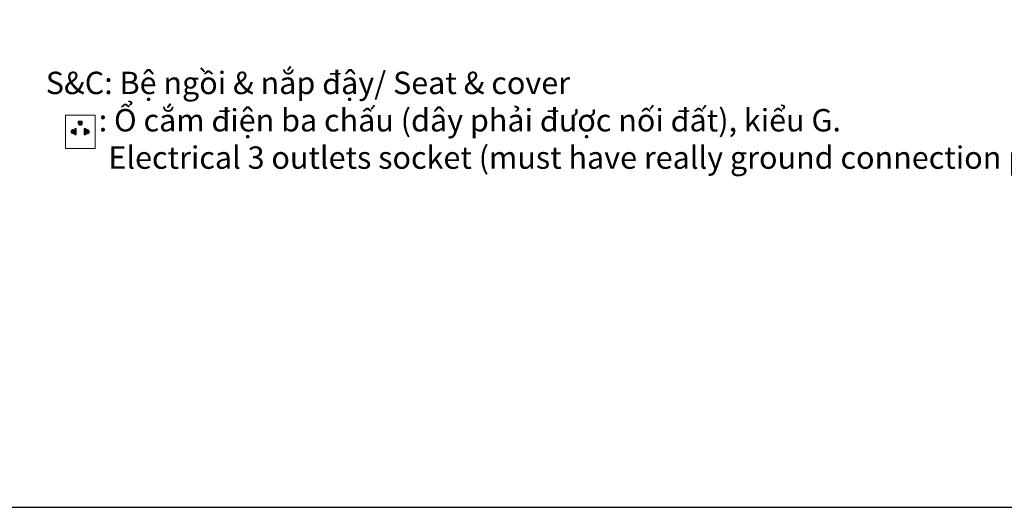
# Model space of a CAD drawing. Units: inches. Extents: x 20331 to 23995, y 6606 to 10127.
# Drawn here: x 21188 to 22507, y 6606 to 7259 of the extents above; entities that cross this region are included whole.
import ezdxf

# ---------------------------------------------------------------- set-up
doc = ezdxf.new("R2010")
doc.units = ezdxf.units.IN
doc.header["$MEASUREMENT"] = 0
doc.layers.add('co ban', color=7, linetype='Continuous', lineweight=25)
doc.layers.add('kich thuoc', color=6, linetype='Continuous', lineweight=9)
doc.styles.get("Standard").update_dxf_attribs({"font": 'arial.ttf', "height": 30})

msp = doc.modelspace()

# ---------------------------------------------------------------- hatches: boundary and pattern name
at = {"layer": 'kich thuoc', "linetype": 'ByBlock', "lineweight": 9}
h = msp.add_hatch(dxfattribs=at)
h.set_pattern_fill('ANSI31', color=0)
h.set_pattern_definition([(45, (-25179.80993, -14186.0224), (-0.08838834765, 0.08838834765), [])])
edge = h.paths.add_edge_path()
edge.add_arc((21269.5, 7120.1), 2.59, 180, 360)
edge.add_line((21272.1, 7120.1), (21272.1, 7123))
edge.add_line((21272.1, 7123), (21266.9, 7123))
edge.add_line((21266.9, 7123), (21266.9, 7120.1))
edge = h.paths.add_edge_path()
edge.add_line((21264.1, 7113.2), (21264.1, 7104.6))
edge.add_line((21264.1, 7104.6), (21262, 7104.6))
edge.add_line((21262, 7104.6), (21262, 7107))
edge.add_arc((21260, 7109), 2.75, 45.6821, 314.3179, ccw=False)
edge.add_line((21262, 7110.9), (21262, 7113.2))
edge.add_line((21262, 7113.2), (21264.1, 7113.2))
edge = h.paths.add_edge_path()
edge.add_line((21274.7, 7113.2), (21274.7, 7104.6))
edge.add_line((21274.7, 7104.6), (21276.9, 7104.6))
edge.add_line((21276.9, 7104.6), (21276.9, 7107))
edge.add_arc((21278.8, 7109), 2.75, 225.6821, 494.3179)
edge.add_line((21276.9, 7110.9), (21276.9, 7113.2))
edge.add_line((21276.9, 7113.2), (21274.7, 7113.2))

# ---------------------------------------------------------------- linework, layer by layer
at = {"layer": 'co ban', "linetype": 'Continuous'}
msp.add_lwpolyline([(20331.4, 9433.2), (23995.4, 9433.2), (23995.4, 6605.8), (20331.4, 6605.8)], close=True, dxfattribs=at)
at = {"layer": 'kich thuoc', "color": 0, "linetype": 'ByBlock', "lineweight": 9}
for p, q in [((21266.9, 7123), (21272.1, 7123)), ((21266.9, 7123), (21266.9, 7120.1)), ((21272.1, 7123), (21272.1, 7120.1)), ((21262, 7110.9), (21262, 7113.2)), ((21264.1, 7113.2), (21262, 7113.2)), ((21262, 7104.6), (21262, 7107)), ((21264.1, 7113.2), (21264.1, 7104.6)), ((21274.7, 7113.2), (21274.7, 7104.6)), ((21274.7, 7113.2), (21276.9, 7113.2)), ((21276.9, 7110.9), (21276.9, 7113.2)), ((21276.9, 7104.6), (21276.9, 7107)), ((21264.1, 7104.6), (21262, 7104.6)), ((21274.7, 7104.6), (21276.9, 7104.6))]:
    msp.add_line(p, q, dxfattribs=at)
msp.add_lwpolyline([(21249.5, 7131.2), (21289.5, 7131.2), (21289.5, 7086.6), (21249.5, 7086.6)], close=True, dxfattribs=at)
for centre, radius, start, end in [((21269.5, 7120.1), 2.59, 180, 0), ((21260, 7109), 2.75, 45.6821, 314.3179), ((21278.8, 7109), 2.75, 225.6821, 134.3179)]:
    msp.add_arc(centre, radius, start, end, dxfattribs=at)

# ---------------------------------------------------------------- texts
at = {"color": 0, "insert": (21223.3, 7239.3), "char_height": 30, "width": 1970.636, "attachment_point": 1}
msp.add_mtext('{\\f.VnArial|b0|i0|c0|p34;\\P\\fArial|b0|i0|c0|p34;\\W0.999;S&C: Bệ ngồi & nắp đậy/ \\fArial|b0|i1|c0|p34;Seat & cover\\P\\fArial|b0|i0|c0|p34;\\W7.72935; \\W0.999;: Ổ cắm điện ba chấu (dây phải được nối đất), kiểu G.\\P\\fArial|b0|i1|c0|p34;\\W5.1529; \\W0.999;    Electrical 3 outlets socket (must have really ground connection phase), type G.}', dxfattribs=at)

doc.saveas('drawing.dxf')
